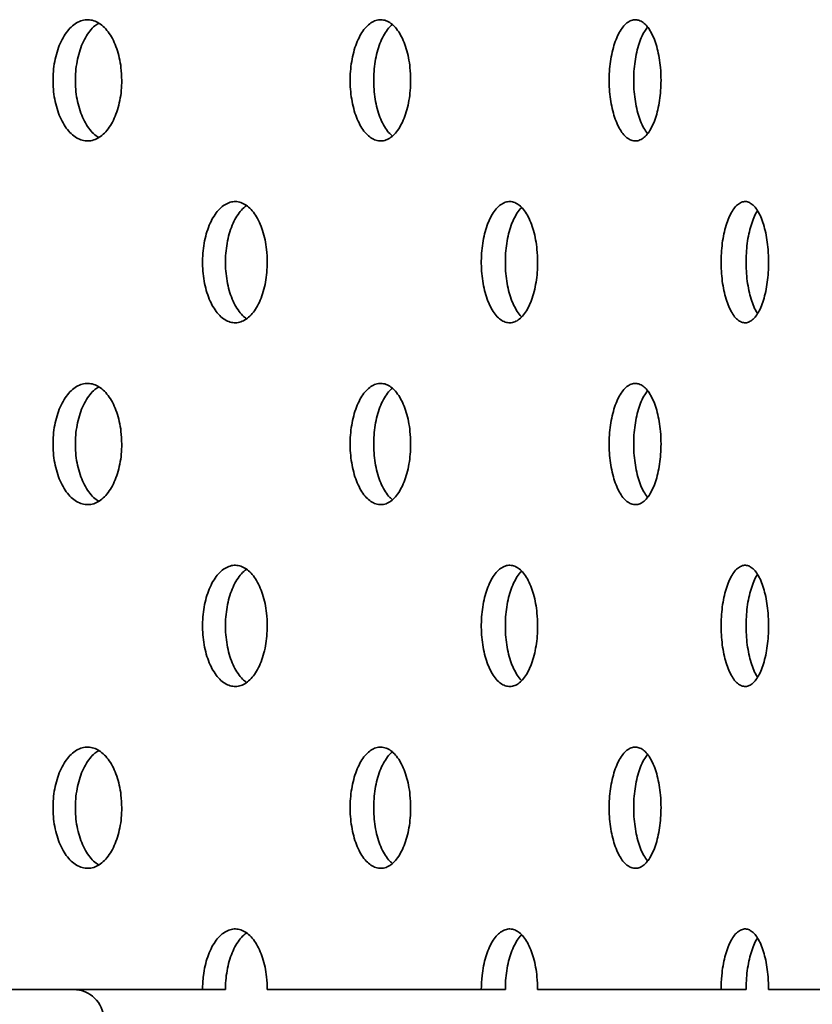
# Model space of a CAD drawing. Units: inches. Extents: x 0.1 to 8.4, y 0.1 to 10.9.
# Drawn here: x 3.8 to 3.9, y 3.6 to 3.8 of the extents above; entities that cross this region are included whole.
import ezdxf

# ---------------------------------------------------------------- set-up
doc = ezdxf.new("R2010")
doc.units = ezdxf.units.IN
doc.header["$MEASUREMENT"] = 0

msp = doc.modelspace()

# ---------------------------------------------------------------- hatches: boundary and pattern name
at = {"linetype": 'Continuous', "lineweight": 18}
h = msp.add_hatch(dxfattribs=at)
h.set_pattern_fill('ANSI31', angle=3e-322, style=0)
edge = h.paths.add_edge_path(flags=0)
edge.add_line((3.79627458, 3.6337033), (3.79599467, 3.64439264))
edge.add_arc((3.79078812, 3.6442563), 0.00520833, 1.5, 90)
edge.add_line((3.79078812, 3.64946463), (3.74446224, 3.64946463))
edge.add_arc((3.74446224, 3.6442563), 0.00520833, 90, 181.5)
edge.add_line((3.73925569, 3.64411996), (3.74102512, 3.57654797))
edge.add_line((3.74102512, 3.57654797), (3.77632195, 3.57654797))
edge.add_arc((3.77632195, 3.5661313), 0.01041667, 60, 90, ccw=False)
edge.add_line((3.78153028, 3.5751524), (3.85369907, 3.53348573))
edge.add_arc((3.86932407, 3.56054903), 0.03125, 240, 300)
edge.add_line((3.88494907, 3.53348573), (3.96004187, 3.57684058))
edge.add_arc((3.94962521, 3.59488278), 0.02083333, 300, 355)
edge.add_line((3.97037926, 3.59306703), (3.97349073, 3.6286313))
edge.add_line((3.97349073, 3.6286313), (3.80148113, 3.6286313))
edge.add_arc((3.80148113, 3.63383963), 0.00520833, 181.5, 270, ccw=False)

# ---------------------------------------------------------------- linework, layer by layer
at = {"color": 7, "linetype": 'Continuous', "lineweight": 35}
for p, q in [((3.79078812, 3.64946463), (3.74446224, 3.64946463)), ((3.81296588, 3.64946463), (3.79078812, 3.64946463)), ((3.81296588, 3.64946463), (3.81691025, 3.64946463)), ((3.86089896, 3.64946463), (3.82410058, 3.64946463)), ((3.86089896, 3.64946463), (3.86503125, 3.64946463)), ((3.90213107, 3.64946463), (3.87058069, 3.64946463)), ((3.90213107, 3.64946463), (3.90642448, 3.64946463)), ((3.93639481, 3.64946463), (3.91029704, 3.64946463))]:
    msp.add_line(p, q, dxfattribs=at)
msp.add_arc((3.79078812, 3.6442563), 0.00520833, 1.5, 90, dxfattribs=at)
for points, knots in [([(3.79907812, 3.80571463), (3.79906179, 3.80512906), (3.79902912, 3.8039579), (3.79877396, 3.80225001), (3.79837044, 3.80064249), (3.79782044, 3.79917598), (3.79713749, 3.79789889), (3.79634433, 3.79683907), (3.79545904, 3.79603638), (3.79450949, 3.79550278), (3.79352014, 3.79526503), (3.79252003, 3.79531781), (3.79153763, 3.79567178), (3.79059981, 3.79630494), (3.78973593, 3.7972107), (3.78896752, 3.79835289), (3.7883214, 3.79970836), (3.78781112, 3.80123085), (3.78745772, 3.80288325), (3.78726499, 3.80461435), (3.78724554, 3.80637731), (3.78739286, 3.80812182), (3.78770961, 3.80979658), (3.78817976, 3.81135786), (3.78879573, 3.81275566), (3.78953399, 3.81395774), (3.79037771, 3.81492102), (3.79129874, 3.81562835), (3.79227315, 3.81604845), (3.79327151, 3.81618124), (3.79426574, 3.81601081), (3.79522855, 3.81555414), (3.79613092, 3.81481242), (3.79695077, 3.81381778), (3.79766105, 3.81258838), (3.79824811, 3.81116787), (3.79868599, 3.80958926), (3.79900946, 3.80776397), (3.79905361, 3.80644618), (3.79907812, 3.80571463)], [0, 0, 0, 0, 0.026846805, 0.053693613, 0.080540385, 0.107387161, 0.134234603, 0.161082045, 0.187929931, 0.214777812, 0.241624972, 0.268472132, 0.29531853, 0.322164933, 0.349011722, 0.375858514, 0.402706238, 0.429553958, 0.4564017, 0.483249437, 0.510096254, 0.536943072, 0.563789463, 0.590635859, 0.617482989, 0.64433012, 0.671178, 0.698025875, 0.724873345, 0.751720812, 0.778567353, 0.805413897, 0.832260439, 0.859106985, 0.885954458, 0.912801928, 0.939649808, 0.966497682, 1, 1, 1, 1]), ([(3.84874891, 3.80571463), (3.84873458, 3.80512906), (3.84870591, 3.8039579), (3.84848194, 3.80225001), (3.84812772, 3.80064249), (3.84764479, 3.79917598), (3.84704496, 3.79789889), (3.84634812, 3.79683907), (3.84557003, 3.79603638), (3.84473515, 3.79550278), (3.84386488, 3.79526503), (3.84298479, 3.79531781), (3.8421199, 3.79567178), (3.84129394, 3.79630494), (3.84053279, 3.7972107), (3.83985554, 3.79835289), (3.83928589, 3.79970836), (3.83883591, 3.80123085), (3.83852421, 3.80288325), (3.83835419, 3.80461435), (3.83833704, 3.80637731), (3.83846699, 3.80812182), (3.83874638, 3.80979658), (3.839161, 3.81135786), (3.8397041, 3.81275566), (3.84035483, 3.81395774), (3.84109828, 3.81492102), (3.84190954, 3.81562835), (3.84276747, 3.81604845), (3.84364613, 3.81618124), (3.84452076, 3.81601081), (3.84536741, 3.81555414), (3.84616058, 3.81481242), (3.84688094, 3.81381778), (3.84750481, 3.81258838), (3.84802031, 3.81116787), (3.84840473, 3.80958926), (3.84868865, 3.80776397), (3.8487274, 3.80644618), (3.84874891, 3.80571463)], [0, 0, 0, 0, 0.026846805, 0.053693613, 0.080540385, 0.107387161, 0.134234603, 0.161082045, 0.187929931, 0.214777812, 0.241624972, 0.268472132, 0.29531853, 0.322164933, 0.349011722, 0.375858514, 0.402706238, 0.429553958, 0.4564017, 0.483249437, 0.510096254, 0.536943072, 0.563789463, 0.590635859, 0.617482989, 0.64433012, 0.671178, 0.698025875, 0.724873345, 0.751720812, 0.778567353, 0.805413897, 0.832260439, 0.859106985, 0.885954458, 0.912801928, 0.939649808, 0.966497682, 1, 1, 1, 1]), ([(3.89179753, 3.80571463), (3.89178529, 3.80512906), (3.89176081, 3.8039579), (3.89156949, 3.80225001), (3.89126685, 3.80064249), (3.89085413, 3.79917598), (3.89034132, 3.79789889), (3.8897453, 3.79683907), (3.88907947, 3.79603638), (3.88836466, 3.79550278), (3.88761913, 3.79526503), (3.88686476, 3.79531781), (3.886123, 3.79567178), (3.88541424, 3.79630494), (3.88476077, 3.7972107), (3.88417906, 3.79835289), (3.88368959, 3.79970836), (3.88330281, 3.80123085), (3.88303483, 3.80288325), (3.88288864, 3.80461435), (3.88287389, 3.80637731), (3.88298563, 3.80812182), (3.88322585, 3.80979658), (3.88358225, 3.81135786), (3.88404895, 3.81275566), (3.88460794, 3.81395774), (3.88524629, 3.81492102), (3.88594253, 3.81562835), (3.88667842, 3.81604845), (3.88743167, 3.81618124), (3.88818104, 3.81601081), (3.88890603, 3.81555414), (3.88958485, 3.81481242), (3.89020105, 3.81381778), (3.89073447, 3.81258838), (3.89117507, 3.81116787), (3.89150353, 3.80958926), (3.89174606, 3.80776397), (3.89177916, 3.80644618), (3.89179753, 3.80571463)], [0, 0, 0, 0, 0.026846805, 0.053693613, 0.080540385, 0.107387161, 0.134234603, 0.161082045, 0.187929931, 0.214777812, 0.241624972, 0.268472132, 0.29531853, 0.322164933, 0.349011722, 0.375858514, 0.402706238, 0.429553958, 0.4564017, 0.483249437, 0.510096254, 0.536943072, 0.563789463, 0.590635859, 0.617482989, 0.64433012, 0.671178, 0.698025875, 0.724873345, 0.751720812, 0.778567353, 0.805413897, 0.832260439, 0.859106985, 0.885954458, 0.912801928, 0.939649808, 0.966497682, 1, 1, 1, 1]), ([(3.79514114, 3.81554348), (3.79490956, 3.81540077), (3.79436293, 3.81506391), (3.7935804, 3.81421266), (3.79281054, 3.81307796), (3.79216484, 3.81172048), (3.79165448, 3.81019853), (3.79130113, 3.80854599), (3.7911084, 3.80681492), (3.79108895, 3.80505194), (3.79123627, 3.80330746), (3.79155298, 3.80163261), (3.79202318, 3.80007168), (3.79263887, 3.79867256), (3.79337807, 3.7974754), (3.79420296, 3.79651152), (3.79480736, 3.7960912), (3.79510112, 3.79588691)], [0, 0, 0, 0, 0.050066484, 0.118182016, 0.186297556, 0.254415438, 0.322533313, 0.390651243, 0.458769163, 0.526884763, 0.595000367, 0.663114897, 0.731229439, 0.799345829, 0.867462221, 0.935580498, 1, 1, 1, 1]), ([(3.8456054, 3.81527647), (3.84551915, 3.8152136), (3.84515694, 3.81494959), (3.84457907, 3.81420618), (3.84389876, 3.8130797), (3.84332997, 3.81172001), (3.84287979, 3.81019865), (3.84256817, 3.80854595), (3.84239815, 3.80681493), (3.842381, 3.80505194), (3.84251095, 3.80330748), (3.84279028, 3.80163254), (3.84320503, 3.80007196), (3.84374756, 3.79867152), (3.84440029, 3.79747928), (3.84503296, 3.79661949), (3.84546345, 3.79627171), (3.84562137, 3.79614413)], [0, 0, 0, 0, 0.0225008318, 0.0944840048, 0.1664671856, 0.2384528423, 0.3104384908, 0.382424198, 0.4544098936, 0.5263931388, 0.5983763873, 0.6703585013, 0.7423406282, 0.8143247074, 0.8863087891, 0.9582948623, 1, 1, 1, 1]), ([(3.88948714, 3.81486532), (3.88931852, 3.81464806), (3.8889288, 3.81414591), (3.88839848, 3.8130711), (3.88790749, 3.81172231), (3.88752115, 3.81019803), (3.88725308, 3.80854612), (3.88710692, 3.80681488), (3.88709217, 3.80505198), (3.88720389, 3.80330738), (3.88744415, 3.80163291), (3.88780029, 3.80007057), (3.88826787, 3.79867674), (3.8888216, 3.79746386), (3.88925309, 3.7968606), (3.88946776, 3.79656048)], [0, 0, 0, 0, 0.059800268, 0.138214271, 0.216630971, 0.295047662, 0.373464416, 0.451881159, 0.530295232, 0.608709308, 0.687122149, 0.765535004, 0.843949985, 0.922364969, 1, 1, 1, 1]), ([(3.82410058, 3.77446463), (3.82408521, 3.77387906), (3.82405447, 3.7727079), (3.82381432, 3.77100001), (3.82343452, 3.76939249), (3.8229168, 3.76792598), (3.82227385, 3.76664889), (3.82152704, 3.76558907), (3.82069334, 3.76478638), (3.81979897, 3.76425278), (3.81886691, 3.76401503), (3.81792455, 3.76406781), (3.81699868, 3.76442178), (3.81611468, 3.76505494), (3.81530022, 3.7659607), (3.81457566, 3.76710289), (3.81396633, 3.76845836), (3.81348506, 3.76998085), (3.81315172, 3.77163325), (3.81296991, 3.77336435), (3.81295157, 3.77512731), (3.81309053, 3.77687182), (3.81338931, 3.77854658), (3.81383275, 3.78010786), (3.81441367, 3.78150566), (3.81510982, 3.78270774), (3.8159053, 3.78367102), (3.81677352, 3.78437835), (3.81769189, 3.78479845), (3.81863266, 3.78493124), (3.81956934, 3.78476081), (3.82047626, 3.78430414), (3.82132608, 3.78356242), (3.82209805, 3.78256778), (3.82276675, 3.78133838), (3.82331937, 3.77991787), (3.82373153, 3.77833926), (3.82403596, 3.77651397), (3.82407751, 3.77519618), (3.82410058, 3.77446463)], [0, 0, 0, 0, 0.026846805, 0.053693613, 0.080540385, 0.107387161, 0.134234603, 0.161082045, 0.187929931, 0.214777812, 0.241624972, 0.268472132, 0.29531853, 0.322164933, 0.349011722, 0.375858514, 0.402706238, 0.429553958, 0.4564017, 0.483249437, 0.510096254, 0.536943072, 0.563789463, 0.590635859, 0.617482989, 0.64433012, 0.671178, 0.698025875, 0.724873345, 0.751720812, 0.778567353, 0.805413897, 0.832260439, 0.859106985, 0.885954458, 0.912801928, 0.939649808, 0.966497682, 1, 1, 1, 1]), ([(3.82055671, 3.78417835), (3.82039285, 3.78406963), (3.81993259, 3.78376424), (3.81924613, 3.78296034), (3.81851952, 3.78182858), (3.81791077, 3.78047031), (3.81742937, 3.77894857), (3.81709609, 3.77729597), (3.81691428, 3.77556493), (3.81689594, 3.77380194), (3.81703491, 3.77205747), (3.81733364, 3.77038258), (3.81777716, 3.76882179), (3.81835768, 3.76742217), (3.81905519, 3.76622686), (3.81978959, 3.76530821), (3.82031236, 3.76491918), (3.82054273, 3.76474774)], [0, 0, 0, 0, 0.038552423, 0.108282908, 0.178013399, 0.24774629, 0.317479172, 0.387212111, 0.456945039, 0.526675593, 0.596406151, 0.666135609, 0.73586508, 0.805596442, 0.875327807, 0.9450611, 1, 1, 1, 1]), ([(3.87058069, 3.77446463), (3.87056737, 3.77387906), (3.87054072, 3.7727079), (3.8703325, 3.77100001), (3.87000315, 3.76939249), (3.86955409, 3.76792598), (3.86899623, 3.76664889), (3.86834801, 3.76558907), (3.86762406, 3.76478638), (3.86684709, 3.76425278), (3.86603698, 3.76401503), (3.86521751, 3.76406781), (3.86441199, 3.76442178), (3.86364255, 3.76505494), (3.86293332, 3.7659607), (3.86230213, 3.76710289), (3.86177114, 3.76845836), (3.86135163, 3.76998085), (3.86106101, 3.77163325), (3.86090248, 3.77336435), (3.86088648, 3.77512731), (3.86100766, 3.77687182), (3.86126816, 3.77854658), (3.86165471, 3.78010786), (3.86216097, 3.78150566), (3.86276747, 3.78270774), (3.86346024, 3.78367102), (3.86421605, 3.78437835), (3.86501513, 3.78479845), (3.86583332, 3.78493124), (3.86664754, 3.78476081), (3.86743552, 3.78430414), (3.86817354, 3.78356242), (3.86884366, 3.78256778), (3.86942391, 3.78133838), (3.86990328, 3.77991787), (3.87026071, 3.77833926), (3.87052467, 3.77651397), (3.87056069, 3.77519618), (3.87058069, 3.77446463)], [0, 0, 0, 0, 0.026846805, 0.053693613, 0.080540385, 0.107387161, 0.134234603, 0.161082045, 0.187929931, 0.214777812, 0.241624972, 0.268472132, 0.29531853, 0.322164933, 0.349011722, 0.375858514, 0.402706238, 0.429553958, 0.4564017, 0.483249437, 0.510096254, 0.536943072, 0.563789463, 0.590635859, 0.617482989, 0.64433012, 0.671178, 0.698025875, 0.724873345, 0.751720812, 0.778567353, 0.805413897, 0.832260439, 0.859106985, 0.885954458, 0.912801928, 0.939649808, 0.966497682, 1, 1, 1, 1]), ([(3.86782279, 3.78386032), (3.86781009, 3.78384994), (3.86754186, 3.78363083), (3.86706917, 3.78294913), (3.86643335, 3.78183159), (3.86590364, 3.7804695), (3.86548382, 3.77894879), (3.8651933, 3.77729592), (3.86503476, 3.77556494), (3.86501877, 3.77380193), (3.86513995, 3.77205751), (3.86540038, 3.77038245), (3.86578713, 3.76882227), (3.86629253, 3.76742036), (3.86690212, 3.7662336), (3.86742752, 3.76544646), (3.86775985, 3.76515098), (3.86783929, 3.76508035)], [0, 0, 0, 0, 0.0037194389, 0.0785472141, 0.1533749973, 0.2282053544, 0.3030357029, 0.3778661123, 0.4526965098, 0.52752436, 0.6023522135, 0.6771788878, 0.7520055755, 0.8268342927, 0.9016630124, 0.9764938025, 1, 1, 1, 1]), ([(3.91029704, 3.77446463), (3.91028585, 3.77387906), (3.91026347, 3.7727079), (3.91008853, 3.77100001), (3.90981177, 3.76939249), (3.90943427, 3.76792598), (3.90896512, 3.76664889), (3.90841971, 3.76558907), (3.90781021, 3.76478638), (3.90715567, 3.76425278), (3.90647275, 3.76401503), (3.9057815, 3.76406781), (3.90510155, 3.76442178), (3.90445165, 3.76505494), (3.90385225, 3.7659607), (3.90331853, 3.76710289), (3.90286932, 3.76845836), (3.90251429, 3.76998085), (3.90226828, 3.77163325), (3.90213405, 3.77336435), (3.90212051, 3.77512731), (3.90222311, 3.77687182), (3.90244364, 3.77854658), (3.9027708, 3.78010786), (3.90319913, 3.78150566), (3.90371204, 3.78270774), (3.90429761, 3.78367102), (3.90493609, 3.78437835), (3.9056107, 3.78479845), (3.906301, 3.78493124), (3.90698749, 3.78476081), (3.90765142, 3.78430414), (3.90827284, 3.78356242), (3.90883678, 3.78256778), (3.90932482, 3.78133838), (3.90972783, 3.77991787), (3.91002821, 3.77833926), (3.91024998, 3.77651397), (3.91028024, 3.77519618), (3.91029704, 3.77446463)], [0, 0, 0, 0, 0.0268468048, 0.0536936126, 0.0805403846, 0.1073871608, 0.1342346034, 0.1610820449, 0.187929931, 0.2147778121, 0.2416249724, 0.2684721317, 0.29531853, 0.3221649327, 0.3490117221, 0.3758585144, 0.4027062376, 0.4295539576, 0.4564016996, 0.4832494374, 0.5100962539, 0.5369430717, 0.563789463, 0.5906358591, 0.6174829892, 0.6443301202, 0.6711779999, 0.6980258751, 0.7248733452, 0.7517208124, 0.778567353, 0.8054138968, 0.8322604389, 0.8591069853, 0.8859544576, 0.9128019285, 0.9396498076, 0.9664976819, 1, 1, 1, 1]), ([(3.90839459, 3.78328809), (3.90831419, 3.78317248), (3.90803225, 3.78276708), (3.90761413, 3.78181655), (3.90716206, 3.78047353), (3.90680783, 3.77894771), (3.90656163, 3.77729621), (3.90642746, 3.77556485), (3.90641392, 3.773802), (3.90651648, 3.77205732), (3.90673713, 3.77038312), (3.90706376, 3.76881977), (3.90749395, 3.76742969), (3.90794296, 3.76633708), (3.90827221, 3.76582767), (3.90840347, 3.76562459)], [0, 0, 0, 0, 0.0330725003, 0.1159770556, 0.1988844625, 0.2817918599, 0.3646993248, 0.4476067765, 0.5305114059, 0.6134160391, 0.6963193657, 0.7792227072, 0.8621282972, 0.94503389, 1, 1, 1, 1]), ([(3.79907812, 3.74321463), (3.79906179, 3.74262906), (3.79902912, 3.7414579), (3.79877396, 3.73975001), (3.79837044, 3.73814249), (3.79782044, 3.73667598), (3.79713749, 3.73539889), (3.79634433, 3.73433907), (3.79545904, 3.73353638), (3.79450949, 3.73300278), (3.79352014, 3.73276503), (3.79252003, 3.73281781), (3.79153763, 3.73317178), (3.79059981, 3.73380494), (3.78973593, 3.7347107), (3.78896752, 3.73585289), (3.7883214, 3.73720836), (3.78781112, 3.73873085), (3.78745772, 3.74038325), (3.78726499, 3.74211435), (3.78724554, 3.74387731), (3.78739286, 3.74562182), (3.78770961, 3.74729658), (3.78817976, 3.74885786), (3.78879573, 3.75025566), (3.78953399, 3.75145774), (3.79037771, 3.75242102), (3.79129874, 3.75312835), (3.79227315, 3.75354845), (3.79327151, 3.75368124), (3.79426574, 3.75351081), (3.79522855, 3.75305414), (3.79613092, 3.75231242), (3.79695077, 3.75131778), (3.79766105, 3.75008838), (3.79824811, 3.74866787), (3.79868599, 3.74708926), (3.79900946, 3.74526397), (3.79905361, 3.74394618), (3.79907812, 3.74321463)], [0, 0, 0, 0, 0.026846805, 0.053693613, 0.080540385, 0.107387161, 0.134234603, 0.161082045, 0.187929931, 0.214777812, 0.241624972, 0.268472132, 0.29531853, 0.322164933, 0.349011722, 0.375858514, 0.402706238, 0.429553958, 0.4564017, 0.483249437, 0.510096254, 0.536943072, 0.563789463, 0.590635859, 0.617482989, 0.64433012, 0.671178, 0.698025875, 0.724873345, 0.751720812, 0.778567353, 0.805413897, 0.832260439, 0.859106985, 0.885954458, 0.912801928, 0.939649808, 0.966497682, 1, 1, 1, 1]), ([(3.79514114, 3.75304348), (3.79490956, 3.75290077), (3.79436293, 3.75256391), (3.7935804, 3.75171266), (3.79281054, 3.75057796), (3.79216484, 3.74922048), (3.79165448, 3.74769853), (3.79130113, 3.74604599), (3.7911084, 3.74431492), (3.79108895, 3.74255194), (3.79123627, 3.74080746), (3.79155298, 3.73913261), (3.79202318, 3.73757168), (3.79263887, 3.73617256), (3.79337807, 3.7349754), (3.79420296, 3.73401152), (3.79480736, 3.7335912), (3.79510112, 3.73338691)], [0, 0, 0, 0, 0.050066484, 0.118182016, 0.186297556, 0.254415438, 0.322533313, 0.390651243, 0.458769163, 0.526884763, 0.595000367, 0.663114897, 0.731229439, 0.799345829, 0.867462221, 0.935580498, 1, 1, 1, 1]), ([(3.84874891, 3.74321463), (3.84873458, 3.74262906), (3.84870591, 3.7414579), (3.84848194, 3.73975001), (3.84812772, 3.73814249), (3.84764479, 3.73667598), (3.84704496, 3.73539889), (3.84634812, 3.73433907), (3.84557003, 3.73353638), (3.84473515, 3.73300278), (3.84386488, 3.73276503), (3.84298479, 3.73281781), (3.8421199, 3.73317178), (3.84129394, 3.73380494), (3.84053279, 3.7347107), (3.83985554, 3.73585289), (3.83928589, 3.73720836), (3.83883591, 3.73873085), (3.83852421, 3.74038325), (3.83835419, 3.74211435), (3.83833704, 3.74387731), (3.83846699, 3.74562182), (3.83874638, 3.74729658), (3.839161, 3.74885786), (3.8397041, 3.75025566), (3.84035483, 3.75145774), (3.84109828, 3.75242102), (3.84190954, 3.75312835), (3.84276747, 3.75354845), (3.84364613, 3.75368124), (3.84452076, 3.75351081), (3.84536741, 3.75305414), (3.84616058, 3.75231242), (3.84688094, 3.75131778), (3.84750481, 3.75008838), (3.84802031, 3.74866787), (3.84840473, 3.74708926), (3.84868865, 3.74526397), (3.8487274, 3.74394618), (3.84874891, 3.74321463)], [0, 0, 0, 0, 0.026846805, 0.053693613, 0.080540385, 0.107387161, 0.134234603, 0.161082045, 0.187929931, 0.214777812, 0.241624972, 0.268472132, 0.29531853, 0.322164933, 0.349011722, 0.375858514, 0.402706238, 0.429553958, 0.4564017, 0.483249437, 0.510096254, 0.536943072, 0.563789463, 0.590635859, 0.617482989, 0.64433012, 0.671178, 0.698025875, 0.724873345, 0.751720812, 0.778567353, 0.805413897, 0.832260439, 0.859106985, 0.885954458, 0.912801928, 0.939649808, 0.966497682, 1, 1, 1, 1]), ([(3.89179753, 3.74321463), (3.89178529, 3.74262906), (3.89176081, 3.7414579), (3.89156949, 3.73975001), (3.89126685, 3.73814249), (3.89085413, 3.73667598), (3.89034132, 3.73539889), (3.8897453, 3.73433907), (3.88907947, 3.73353638), (3.88836466, 3.73300278), (3.88761913, 3.73276503), (3.88686476, 3.73281781), (3.886123, 3.73317178), (3.88541424, 3.73380494), (3.88476077, 3.7347107), (3.88417906, 3.73585289), (3.88368959, 3.73720836), (3.88330281, 3.73873085), (3.88303483, 3.74038325), (3.88288864, 3.74211435), (3.88287389, 3.74387731), (3.88298563, 3.74562182), (3.88322585, 3.74729658), (3.88358225, 3.74885786), (3.88404895, 3.75025566), (3.88460794, 3.75145774), (3.88524629, 3.75242102), (3.88594253, 3.75312835), (3.88667842, 3.75354845), (3.88743167, 3.75368124), (3.88818104, 3.75351081), (3.88890603, 3.75305414), (3.88958485, 3.75231242), (3.89020105, 3.75131778), (3.89073447, 3.75008838), (3.89117507, 3.74866787), (3.89150353, 3.74708926), (3.89174606, 3.74526397), (3.89177916, 3.74394618), (3.89179753, 3.74321463)], [0, 0, 0, 0, 0.026846805, 0.053693613, 0.080540385, 0.107387161, 0.134234603, 0.161082045, 0.187929931, 0.214777812, 0.241624972, 0.268472132, 0.29531853, 0.322164933, 0.349011722, 0.375858514, 0.402706238, 0.429553958, 0.4564017, 0.483249437, 0.510096254, 0.536943072, 0.563789463, 0.590635859, 0.617482989, 0.64433012, 0.671178, 0.698025875, 0.724873345, 0.751720812, 0.778567353, 0.805413897, 0.832260439, 0.859106985, 0.885954458, 0.912801928, 0.939649808, 0.966497682, 1, 1, 1, 1]), ([(3.8456054, 3.75277647), (3.84551915, 3.7527136), (3.84515694, 3.75244959), (3.84457907, 3.75170618), (3.84389876, 3.7505797), (3.84332997, 3.74922001), (3.84287979, 3.74769865), (3.84256817, 3.74604595), (3.84239815, 3.74431493), (3.842381, 3.74255194), (3.84251095, 3.74080748), (3.84279028, 3.73913254), (3.84320503, 3.73757196), (3.84374756, 3.73617152), (3.84440029, 3.73497928), (3.84503296, 3.73411949), (3.84546345, 3.73377171), (3.84562137, 3.73364413)], [0, 0, 0, 0, 0.0225008318, 0.0944840048, 0.1664671856, 0.2384528423, 0.3104384908, 0.382424198, 0.4544098936, 0.5263931388, 0.5983763873, 0.6703585013, 0.7423406282, 0.8143247074, 0.8863087891, 0.9582948623, 1, 1, 1, 1]), ([(3.88948714, 3.75236532), (3.88931852, 3.75214806), (3.8889288, 3.75164591), (3.88839848, 3.7505711), (3.88790749, 3.74922231), (3.88752115, 3.74769803), (3.88725308, 3.74604612), (3.88710692, 3.74431488), (3.88709217, 3.74255198), (3.88720389, 3.74080738), (3.88744415, 3.73913291), (3.88780029, 3.73757057), (3.88826787, 3.73617674), (3.8888216, 3.73496386), (3.88925309, 3.7343606), (3.88946776, 3.73406048)], [0, 0, 0, 0, 0.0598002678, 0.1382142706, 0.2166309706, 0.2950476616, 0.3734644164, 0.4518811588, 0.5302952318, 0.6087093083, 0.687122149, 0.7655350038, 0.8439499853, 0.9223649695, 1, 1, 1, 1]), ([(3.82410058, 3.71196463), (3.82408521, 3.71137906), (3.82405447, 3.7102079), (3.82381432, 3.70850001), (3.82343452, 3.70689249), (3.8229168, 3.70542598), (3.82227385, 3.70414889), (3.82152704, 3.70308907), (3.82069334, 3.70228638), (3.81979897, 3.70175278), (3.81886691, 3.70151503), (3.81792455, 3.70156781), (3.81699868, 3.70192178), (3.81611468, 3.70255494), (3.81530022, 3.7034607), (3.81457566, 3.70460289), (3.81396633, 3.70595836), (3.81348506, 3.70748085), (3.81315172, 3.70913325), (3.81296991, 3.71086435), (3.81295157, 3.71262731), (3.81309053, 3.71437182), (3.81338931, 3.71604658), (3.81383275, 3.71760786), (3.81441367, 3.71900566), (3.81510982, 3.72020774), (3.8159053, 3.72117102), (3.81677352, 3.72187835), (3.81769189, 3.72229845), (3.81863266, 3.72243124), (3.81956934, 3.72226081), (3.82047626, 3.72180414), (3.82132608, 3.72106242), (3.82209805, 3.72006778), (3.82276675, 3.71883838), (3.82331937, 3.71741787), (3.82373153, 3.71583926), (3.82403596, 3.71401397), (3.82407751, 3.71269618), (3.82410058, 3.71196463)], [0, 0, 0, 0, 0.026846805, 0.053693613, 0.080540385, 0.107387161, 0.134234603, 0.161082045, 0.187929931, 0.214777812, 0.241624972, 0.268472132, 0.29531853, 0.322164933, 0.349011722, 0.375858514, 0.402706238, 0.429553958, 0.4564017, 0.483249437, 0.510096254, 0.536943072, 0.563789463, 0.590635859, 0.617482989, 0.64433012, 0.671178, 0.698025875, 0.724873345, 0.751720812, 0.778567353, 0.805413897, 0.832260439, 0.859106985, 0.885954458, 0.912801928, 0.939649808, 0.966497682, 1, 1, 1, 1]), ([(3.82055671, 3.72167835), (3.82039285, 3.72156963), (3.81993259, 3.72126424), (3.81924613, 3.72046034), (3.81851952, 3.71932858), (3.81791077, 3.71797031), (3.81742937, 3.71644857), (3.81709609, 3.71479597), (3.81691428, 3.71306493), (3.81689594, 3.71130194), (3.81703491, 3.70955747), (3.81733364, 3.70788258), (3.81777716, 3.70632179), (3.81835768, 3.70492217), (3.81905519, 3.70372686), (3.81978959, 3.70280821), (3.82031236, 3.70241918), (3.82054273, 3.70224774)], [0, 0, 0, 0, 0.038552423, 0.108282908, 0.178013399, 0.24774629, 0.317479172, 0.387212111, 0.456945039, 0.526675593, 0.596406151, 0.666135609, 0.73586508, 0.805596442, 0.875327807, 0.9450611, 1, 1, 1, 1]), ([(3.87058069, 3.71196463), (3.87056737, 3.71137906), (3.87054072, 3.7102079), (3.8703325, 3.70850001), (3.87000315, 3.70689249), (3.86955409, 3.70542598), (3.86899623, 3.70414889), (3.86834801, 3.70308907), (3.86762406, 3.70228638), (3.86684709, 3.70175278), (3.86603698, 3.70151503), (3.86521751, 3.70156781), (3.86441199, 3.70192178), (3.86364255, 3.70255494), (3.86293332, 3.7034607), (3.86230213, 3.70460289), (3.86177114, 3.70595836), (3.86135163, 3.70748085), (3.86106101, 3.70913325), (3.86090248, 3.71086435), (3.86088648, 3.71262731), (3.86100766, 3.71437182), (3.86126816, 3.71604658), (3.86165471, 3.71760786), (3.86216097, 3.71900566), (3.86276747, 3.72020774), (3.86346024, 3.72117102), (3.86421605, 3.72187835), (3.86501513, 3.72229845), (3.86583332, 3.72243124), (3.86664754, 3.72226081), (3.86743552, 3.72180414), (3.86817354, 3.72106242), (3.86884366, 3.72006778), (3.86942391, 3.71883838), (3.86990328, 3.71741787), (3.87026071, 3.71583926), (3.87052467, 3.71401397), (3.87056069, 3.71269618), (3.87058069, 3.71196463)], [0, 0, 0, 0, 0.026846805, 0.053693613, 0.080540385, 0.107387161, 0.134234603, 0.161082045, 0.187929931, 0.214777812, 0.241624972, 0.268472132, 0.29531853, 0.322164933, 0.349011722, 0.375858514, 0.402706238, 0.429553958, 0.4564017, 0.483249437, 0.510096254, 0.536943072, 0.563789463, 0.590635859, 0.617482989, 0.64433012, 0.671178, 0.698025875, 0.724873345, 0.751720812, 0.778567353, 0.805413897, 0.832260439, 0.859106985, 0.885954458, 0.912801928, 0.939649808, 0.966497682, 1, 1, 1, 1]), ([(3.86782279, 3.72136032), (3.86781009, 3.72134994), (3.86754186, 3.72113083), (3.86706917, 3.72044913), (3.86643335, 3.71933159), (3.86590364, 3.7179695), (3.86548382, 3.71644879), (3.8651933, 3.71479592), (3.86503476, 3.71306494), (3.86501877, 3.71130193), (3.86513995, 3.70955751), (3.86540038, 3.70788245), (3.86578713, 3.70632227), (3.86629253, 3.70492036), (3.86690212, 3.7037336), (3.86742752, 3.70294646), (3.86775985, 3.70265098), (3.86783929, 3.70258035)], [0, 0, 0, 0, 0.0037194389, 0.0785472141, 0.1533749973, 0.2282053544, 0.3030357029, 0.3778661123, 0.4526965098, 0.52752436, 0.6023522135, 0.6771788878, 0.7520055755, 0.8268342927, 0.9016630124, 0.9764938025, 1, 1, 1, 1]), ([(3.91029704, 3.71196463), (3.91028585, 3.71137906), (3.91026347, 3.7102079), (3.91008853, 3.70850001), (3.90981177, 3.70689249), (3.90943427, 3.70542598), (3.90896512, 3.70414889), (3.90841971, 3.70308907), (3.90781021, 3.70228638), (3.90715567, 3.70175278), (3.90647275, 3.70151503), (3.9057815, 3.70156781), (3.90510155, 3.70192178), (3.90445165, 3.70255494), (3.90385225, 3.7034607), (3.90331853, 3.70460289), (3.90286932, 3.70595836), (3.90251429, 3.70748085), (3.90226828, 3.70913325), (3.90213405, 3.71086435), (3.90212051, 3.71262731), (3.90222311, 3.71437182), (3.90244364, 3.71604658), (3.9027708, 3.71760786), (3.90319913, 3.71900566), (3.90371204, 3.72020774), (3.90429761, 3.72117102), (3.90493609, 3.72187835), (3.9056107, 3.72229845), (3.906301, 3.72243124), (3.90698749, 3.72226081), (3.90765142, 3.72180414), (3.90827284, 3.72106242), (3.90883678, 3.72006778), (3.90932482, 3.71883838), (3.90972783, 3.71741787), (3.91002821, 3.71583926), (3.91024998, 3.71401397), (3.91028024, 3.71269618), (3.91029704, 3.71196463)], [0, 0, 0, 0, 0.0268468048, 0.0536936126, 0.0805403846, 0.1073871608, 0.1342346034, 0.1610820449, 0.187929931, 0.2147778121, 0.2416249724, 0.2684721317, 0.29531853, 0.3221649327, 0.3490117221, 0.3758585144, 0.4027062376, 0.4295539576, 0.4564016996, 0.4832494374, 0.5100962539, 0.5369430717, 0.563789463, 0.5906358591, 0.6174829892, 0.6443301202, 0.6711779999, 0.6980258751, 0.7248733452, 0.7517208124, 0.778567353, 0.8054138968, 0.8322604389, 0.8591069853, 0.8859544576, 0.9128019285, 0.9396498076, 0.9664976819, 1, 1, 1, 1]), ([(3.90839459, 3.72078809), (3.90831419, 3.72067248), (3.90803225, 3.72026708), (3.90761413, 3.71931655), (3.90716206, 3.71797353), (3.90680783, 3.71644771), (3.90656163, 3.71479621), (3.90642746, 3.71306485), (3.90641392, 3.711302), (3.90651648, 3.70955732), (3.90673713, 3.70788312), (3.90706376, 3.70631977), (3.90749395, 3.70492969), (3.90794296, 3.70383708), (3.90827221, 3.70332767), (3.90840347, 3.70312459)], [0, 0, 0, 0, 0.0330725, 0.115977056, 0.198884462, 0.28179186, 0.364699325, 0.447606776, 0.530511406, 0.613416039, 0.696319366, 0.779222707, 0.862128297, 0.94503389, 1, 1, 1, 1]), ([(3.79907812, 3.68071463), (3.79906179, 3.68012906), (3.79902912, 3.6789579), (3.79877396, 3.67725001), (3.79837044, 3.67564249), (3.79782044, 3.67417598), (3.79713749, 3.67289889), (3.79634433, 3.67183907), (3.79545904, 3.67103638), (3.79450949, 3.67050278), (3.79352014, 3.67026503), (3.79252003, 3.67031781), (3.79153763, 3.67067178), (3.79059981, 3.67130494), (3.78973593, 3.6722107), (3.78896752, 3.67335289), (3.7883214, 3.67470836), (3.78781112, 3.67623085), (3.78745772, 3.67788325), (3.78726499, 3.67961435), (3.78724554, 3.68137731), (3.78739286, 3.68312182), (3.78770961, 3.68479658), (3.78817976, 3.68635786), (3.78879573, 3.68775566), (3.78953399, 3.68895774), (3.79037771, 3.68992102), (3.79129874, 3.69062835), (3.79227315, 3.69104845), (3.79327151, 3.69118124), (3.79426574, 3.69101081), (3.79522855, 3.69055414), (3.79613092, 3.68981242), (3.79695077, 3.68881778), (3.79766105, 3.68758838), (3.79824811, 3.68616787), (3.79868599, 3.68458926), (3.79900946, 3.68276397), (3.79905361, 3.68144618), (3.79907812, 3.68071463)], [0, 0, 0, 0, 0.026846805, 0.053693613, 0.080540385, 0.107387161, 0.134234603, 0.161082045, 0.187929931, 0.214777812, 0.241624972, 0.268472132, 0.29531853, 0.322164933, 0.349011722, 0.375858514, 0.402706238, 0.429553958, 0.4564017, 0.483249437, 0.510096254, 0.536943072, 0.563789463, 0.590635859, 0.617482989, 0.64433012, 0.671178, 0.698025875, 0.724873345, 0.751720812, 0.778567353, 0.805413897, 0.832260439, 0.859106985, 0.885954458, 0.912801928, 0.939649808, 0.966497682, 1, 1, 1, 1]), ([(3.79514114, 3.69054348), (3.79490956, 3.69040077), (3.79436293, 3.69006391), (3.7935804, 3.68921266), (3.79281054, 3.68807796), (3.79216484, 3.68672048), (3.79165448, 3.68519853), (3.79130113, 3.68354599), (3.7911084, 3.68181492), (3.79108895, 3.68005194), (3.79123627, 3.67830746), (3.79155298, 3.67663261), (3.79202318, 3.67507168), (3.79263887, 3.67367256), (3.79337807, 3.6724754), (3.79420296, 3.67151152), (3.79480736, 3.6710912), (3.79510112, 3.67088691)], [0, 0, 0, 0, 0.050066484, 0.118182016, 0.186297556, 0.254415438, 0.322533313, 0.390651243, 0.458769163, 0.526884763, 0.595000367, 0.663114897, 0.731229439, 0.799345829, 0.867462221, 0.935580498, 1, 1, 1, 1]), ([(3.84874891, 3.68071463), (3.84873458, 3.68012906), (3.84870591, 3.6789579), (3.84848194, 3.67725001), (3.84812772, 3.67564249), (3.84764479, 3.67417598), (3.84704496, 3.67289889), (3.84634812, 3.67183907), (3.84557003, 3.67103638), (3.84473515, 3.67050278), (3.84386488, 3.67026503), (3.84298479, 3.67031781), (3.8421199, 3.67067178), (3.84129394, 3.67130494), (3.84053279, 3.6722107), (3.83985554, 3.67335289), (3.83928589, 3.67470836), (3.83883591, 3.67623085), (3.83852421, 3.67788325), (3.83835419, 3.67961435), (3.83833704, 3.68137731), (3.83846699, 3.68312182), (3.83874638, 3.68479658), (3.839161, 3.68635786), (3.8397041, 3.68775566), (3.84035483, 3.68895774), (3.84109828, 3.68992102), (3.84190954, 3.69062835), (3.84276747, 3.69104845), (3.84364613, 3.69118124), (3.84452076, 3.69101081), (3.84536741, 3.69055414), (3.84616058, 3.68981242), (3.84688094, 3.68881778), (3.84750481, 3.68758838), (3.84802031, 3.68616787), (3.84840473, 3.68458926), (3.84868865, 3.68276397), (3.8487274, 3.68144618), (3.84874891, 3.68071463)], [0, 0, 0, 0, 0.026846805, 0.053693613, 0.080540385, 0.107387161, 0.134234603, 0.161082045, 0.187929931, 0.214777812, 0.241624972, 0.268472132, 0.29531853, 0.322164933, 0.349011722, 0.375858514, 0.402706238, 0.429553958, 0.4564017, 0.483249437, 0.510096254, 0.536943072, 0.563789463, 0.590635859, 0.617482989, 0.64433012, 0.671178, 0.698025875, 0.724873345, 0.751720812, 0.778567353, 0.805413897, 0.832260439, 0.859106985, 0.885954458, 0.912801928, 0.939649808, 0.966497682, 1, 1, 1, 1]), ([(3.89179753, 3.68071463), (3.89178529, 3.68012906), (3.89176081, 3.6789579), (3.89156949, 3.67725001), (3.89126685, 3.67564249), (3.89085413, 3.67417598), (3.89034132, 3.67289889), (3.8897453, 3.67183907), (3.88907947, 3.67103638), (3.88836466, 3.67050278), (3.88761913, 3.67026503), (3.88686476, 3.67031781), (3.886123, 3.67067178), (3.88541424, 3.67130494), (3.88476077, 3.6722107), (3.88417906, 3.67335289), (3.88368959, 3.67470836), (3.88330281, 3.67623085), (3.88303483, 3.67788325), (3.88288864, 3.67961435), (3.88287389, 3.68137731), (3.88298563, 3.68312182), (3.88322585, 3.68479658), (3.88358225, 3.68635786), (3.88404895, 3.68775566), (3.88460794, 3.68895774), (3.88524629, 3.68992102), (3.88594253, 3.69062835), (3.88667842, 3.69104845), (3.88743167, 3.69118124), (3.88818104, 3.69101081), (3.88890603, 3.69055414), (3.88958485, 3.68981242), (3.89020105, 3.68881778), (3.89073447, 3.68758838), (3.89117507, 3.68616787), (3.89150353, 3.68458926), (3.89174606, 3.68276397), (3.89177916, 3.68144618), (3.89179753, 3.68071463)], [0, 0, 0, 0, 0.026846805, 0.053693613, 0.080540385, 0.107387161, 0.134234603, 0.161082045, 0.187929931, 0.214777812, 0.241624972, 0.268472132, 0.29531853, 0.322164933, 0.349011722, 0.375858514, 0.402706238, 0.429553958, 0.4564017, 0.483249437, 0.510096254, 0.536943072, 0.563789463, 0.590635859, 0.617482989, 0.64433012, 0.671178, 0.698025875, 0.724873345, 0.751720812, 0.778567353, 0.805413897, 0.832260439, 0.859106985, 0.885954458, 0.912801928, 0.939649808, 0.966497682, 1, 1, 1, 1]), ([(3.8456054, 3.69027647), (3.84551915, 3.6902136), (3.84515694, 3.68994959), (3.84457907, 3.68920618), (3.84389876, 3.6880797), (3.84332997, 3.68672001), (3.84287979, 3.68519865), (3.84256817, 3.68354595), (3.84239815, 3.68181493), (3.842381, 3.68005194), (3.84251095, 3.67830748), (3.84279028, 3.67663254), (3.84320503, 3.67507196), (3.84374756, 3.67367152), (3.84440029, 3.67247928), (3.84503296, 3.67161949), (3.84546345, 3.67127171), (3.84562137, 3.67114413)], [0, 0, 0, 0, 0.022500832, 0.094484005, 0.166467186, 0.238452842, 0.310438491, 0.382424198, 0.454409894, 0.526393139, 0.598376387, 0.670358501, 0.742340628, 0.814324707, 0.886308789, 0.958294862, 1, 1, 1, 1]), ([(3.88948714, 3.68986532), (3.88931852, 3.68964806), (3.8889288, 3.68914591), (3.88839848, 3.6880711), (3.88790749, 3.68672231), (3.88752115, 3.68519803), (3.88725308, 3.68354612), (3.88710692, 3.68181488), (3.88709217, 3.68005198), (3.88720389, 3.67830738), (3.88744415, 3.67663291), (3.88780029, 3.67507057), (3.88826787, 3.67367674), (3.8888216, 3.67246386), (3.88925309, 3.6718606), (3.88946776, 3.67156048)], [0, 0, 0, 0, 0.059800268, 0.138214271, 0.216630971, 0.295047662, 0.373464416, 0.451881159, 0.530295232, 0.608709308, 0.687122149, 0.765535004, 0.843949985, 0.922364969, 1, 1, 1, 1]), ([(3.81296588, 3.64946463), (3.81299454, 3.65027069), (3.81304406, 3.65166326), (3.81339144, 3.65354649), (3.81383218, 3.65510788), (3.81441382, 3.65650566), (3.81510978, 3.65770775), (3.81590531, 3.65867102), (3.81677352, 3.65937835), (3.81769189, 3.65979845), (3.81863266, 3.65993124), (3.81956934, 3.65976081), (3.82047626, 3.65930414), (3.82132608, 3.65856242), (3.82209805, 3.65756778), (3.82276675, 3.65633838), (3.82331937, 3.65491787), (3.82373153, 3.65333926), (3.82403596, 3.65151397), (3.82407751, 3.65019618), (3.82410058, 3.64946463)], [0, 0, 0, 0, 0.0737981365, 0.1274960214, 0.181193916, 0.2348932786, 0.288592643, 0.3422935051, 0.3959943582, 0.4496944008, 0.5033944377, 0.5570926213, 0.6107908112, 0.6644889979, 0.7181871931, 0.77188724, 0.8255872844, 0.8792881453, 0.9329889965, 1, 1, 1, 1]), ([(3.82055671, 3.65917835), (3.82039285, 3.65906963), (3.81993259, 3.65876424), (3.81924614, 3.65796034), (3.81851949, 3.65682858), (3.81791088, 3.65547032), (3.81742899, 3.65394854), (3.81709752, 3.65229608), (3.81693251, 3.6507811), (3.81691644, 3.64983026), (3.81691025, 3.64946463)], [0, 0, 0, 0, 0.077025918, 0.216344126, 0.355662349, 0.494985364, 0.634308364, 0.773631476, 0.912954567, 1, 1, 1, 1]), ([(3.86089896, 3.64946463), (3.86092395, 3.65027069), (3.86096714, 3.65166326), (3.86127001, 3.65354649), (3.86165421, 3.65510788), (3.86216111, 3.65650566), (3.86276744, 3.65770775), (3.86346025, 3.65867102), (3.86421604, 3.65937835), (3.86501513, 3.65979845), (3.86583332, 3.65993124), (3.86664754, 3.65976081), (3.86743552, 3.65930414), (3.86817354, 3.65856242), (3.86884366, 3.65756778), (3.86942391, 3.65633838), (3.86990328, 3.65491787), (3.87026071, 3.65333926), (3.87052467, 3.65151397), (3.87056069, 3.65019618), (3.87058069, 3.64946463)], [0, 0, 0, 0, 0.073798137, 0.127496021, 0.181193916, 0.234893279, 0.288592643, 0.342293505, 0.395994358, 0.449694401, 0.503394438, 0.557092621, 0.610790811, 0.664488998, 0.718187193, 0.77188724, 0.825587284, 0.879288145, 0.932988997, 1, 1, 1, 1]), ([(3.86782279, 3.65886032), (3.86781009, 3.65884994), (3.86754186, 3.65863083), (3.86706917, 3.65794913), (3.86643333, 3.65683159), (3.86590373, 3.65546951), (3.86548348, 3.65394876), (3.86519456, 3.65229602), (3.86505066, 3.6507811), (3.86503664, 3.64983026), (3.86503125, 3.64946463)], [0, 0, 0, 0, 0.007447091, 0.157267866, 0.307088658, 0.456914603, 0.606740531, 0.756566581, 0.906392607, 1, 1, 1, 1]), ([(3.90213107, 3.64946463), (3.90215224, 3.65027069), (3.9021888, 3.65166326), (3.90244521, 3.65354649), (3.90277038, 3.65510788), (3.90319924, 3.65650566), (3.90371201, 3.65770775), (3.90429761, 3.65867102), (3.90493609, 3.65937835), (3.9056107, 3.65979845), (3.906301, 3.65993124), (3.90698749, 3.65976081), (3.90765142, 3.65930414), (3.90827284, 3.65856242), (3.90883678, 3.65756778), (3.90932482, 3.65633838), (3.90972783, 3.65491787), (3.91002821, 3.65333926), (3.91024998, 3.65151397), (3.91028024, 3.65019618), (3.91029704, 3.64946463)], [0, 0, 0, 0, 0.073798137, 0.127496021, 0.181193916, 0.234893279, 0.288592643, 0.342293505, 0.395994358, 0.449694401, 0.503394438, 0.557092621, 0.610790811, 0.664488998, 0.718187193, 0.77188724, 0.825587284, 0.879288145, 0.932988997, 1, 1, 1, 1]), ([(3.90839459, 3.65828809), (3.90831419, 3.65817248), (3.90803225, 3.65776708), (3.90761411, 3.65681655), (3.90716214, 3.65547354), (3.90680755, 3.65394768), (3.90656269, 3.65229631), (3.90644092, 3.65078106), (3.90642905, 3.64983025), (3.90642448, 3.64946463)], [0, 0, 0, 0, 0.066223782, 0.232230377, 0.398242683, 0.564254969, 0.73026739, 0.896279786, 1, 1, 1, 1])]:
    msp.add_open_spline(points, degree=3, knots=knots, dxfattribs=at)

doc.saveas('drawing.dxf')
